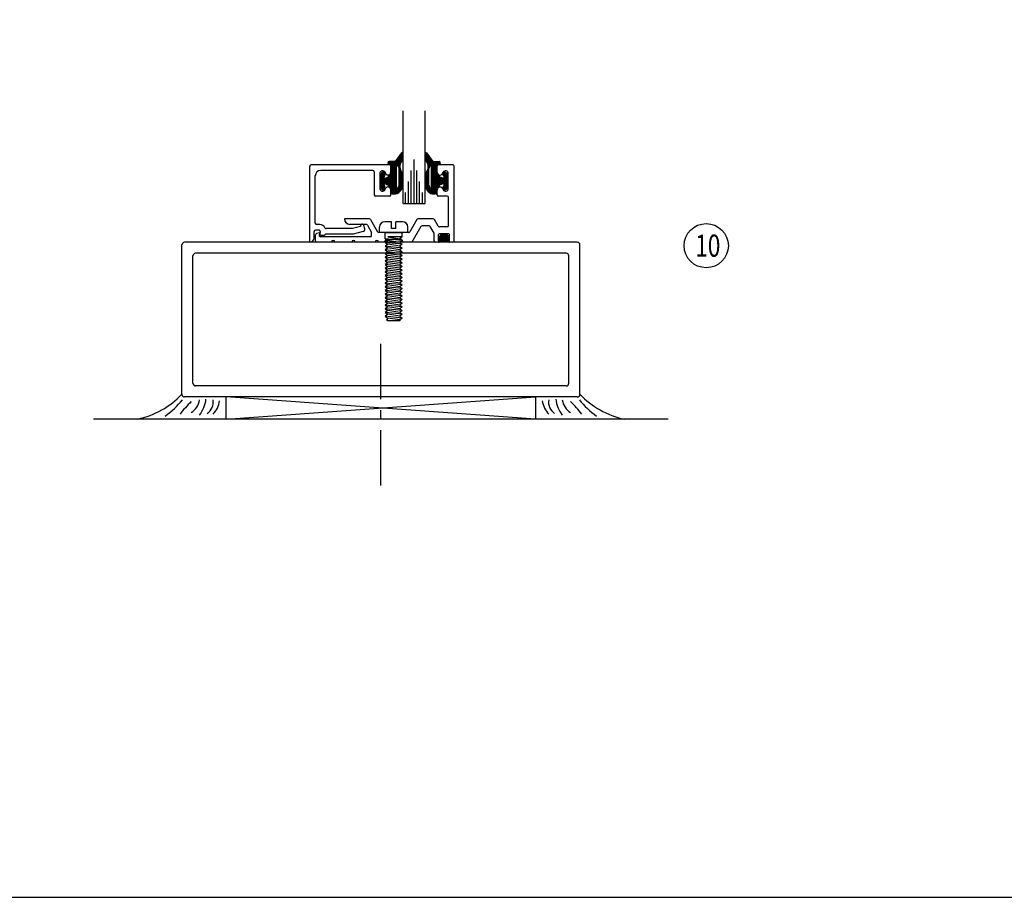
# Model space of a CAD drawing. Extents: x -101 to 591, y 17 to 51.
# Drawn here: x -32 to -21, y 17 to 27 of the extents above; entities that cross this region are included whole.
import ezdxf

# ---------------------------------------------------------------- set-up
doc = ezdxf.new("R2010")
doc.units = 0
doc.header["$MEASUREMENT"] = 0
doc.linetypes.add('CENTER', pattern=[0.95, 0.625, -0.125, 0.075, -0.125])
doc.layers.get('0').update_dxf_attribs({"linetype": 'CONTINUOUS'})
doc.layers.add('CK_LEVEL_1', color=7, linetype='CONTINUOUS')

# ---------------------------------------------------------------- blocks, each defined once
blk = doc.blocks.new('*X8842')
at = {"layer": 'CK_LEVEL_1', "color": 252, "linetype": 'Continuous'}
for p, q in [((63.911, 6.306), (63.911, 6.392)), ((63.921, 6.294), (63.921, 6.392)), ((63.931, 6.277), (63.931, 6.378)), ((63.941, 5.952), (63.941, 6.364)), ((63.951, 6.228), (63.951, 6.35)), ((63.961, 6.242), (63.961, 6.336)), ((63.971, 6.249), (63.971, 6.322)), ((63.981, 5.928), (63.981, 6.308)), ((63.991, 5.926), (63.991, 6.295)), ((64.001, 5.924), (64.001, 6.292)), ((64.011, 5.924), (64.011, 6.292)), ((64.021, 5.925), (64.021, 6.292)), ((64.031, 5.927), (64.031, 6.292)), ((64.041, 6.262), (64.041, 6.292)), ((64.051, 6.262), (64.051, 6.292)), ((64.061, 6.262), (64.061, 6.292)), ((64.071, 6.265), (64.071, 6.29)), ((63.911, 6.011), (63.911, 6.143)), ((63.921, 5.979), (63.921, 6.175)), ((63.931, 5.963), (63.931, 6.193)), ((64.041, 6.003), (64.041, 6.141)), ((64.051, 6.007), (64.051, 6.137)), ((64.061, 6.011), (64.061, 6.133)), ((64.111, 6.143), (64.111, 6.16)), ((64.121, 6.113), (64.121, 6.17)), ((64.131, 5.972), (64.131, 6.172)), ((64.141, 5.975), (64.141, 6.169)), ((64.151, 5.989), (64.151, 6.156)), ((64.161, 6.019), (64.161, 6.126)), ((64.071, 6.026), (64.071, 6.118)), ((64.081, 6.03), (64.081, 6.114)), ((64.091, 6.034), (64.091, 6.11)), ((64.101, 6.038), (64.101, 6.106)), ((64.111, 6.042), (64.111, 6.102)), ((64.121, 6.046), (64.121, 6.098)), ((64.121, 5.974), (64.121, 6.032)), ((63.951, 5.943), (63.951, 6.01)), ((63.961, 5.937), (63.961, 5.996)), ((63.971, 5.932), (63.971, 5.99)), ((64.111, 5.985), (64.111, 6.002))]:
    blk.add_line(p, q, dxfattribs=at)
blk = doc.blocks.new('*X8843')
at = {"layer": 'CK_LEVEL_1', "color": 252, "linetype": 'Continuous'}
for p, q in [((63.611, 6.227), (63.611, 6.353)), ((63.621, 6.245), (63.621, 6.367)), ((63.631, 6.28), (63.631, 6.381)), ((63.641, 6.297), (63.641, 6.393)), ((63.651, 6.312), (63.651, 6.393)), ((63.491, 6.265), (63.491, 6.291)), ((63.501, 6.263), (63.501, 6.293)), ((63.511, 6.263), (63.511, 6.293)), ((63.521, 6.263), (63.521, 6.293)), ((63.531, 5.927), (63.531, 6.293)), ((63.541, 5.926), (63.541, 6.293)), ((63.551, 5.925), (63.551, 6.293)), ((63.561, 5.926), (63.561, 6.293)), ((63.571, 5.927), (63.571, 6.297)), ((63.581, 5.93), (63.581, 6.311)), ((63.591, 6.249), (63.591, 6.325)), ((63.601, 6.242), (63.601, 6.339)), ((63.401, 6.016), (63.401, 6.131)), ((63.411, 5.987), (63.411, 6.159)), ((63.421, 5.976), (63.421, 6.171)), ((63.431, 5.973), (63.431, 6.173)), ((63.441, 6.118), (63.441, 6.171)), ((63.451, 6.147), (63.451, 6.158)), ((63.501, 6.012), (63.501, 6.135)), ((63.511, 6.008), (63.511, 6.139)), ((63.521, 6.004), (63.521, 6.142)), ((63.621, 5.954), (63.621, 6.227)), ((63.631, 5.965), (63.631, 6.192)), ((63.641, 5.982), (63.641, 6.174)), ((63.441, 6.047), (63.441, 6.1)), ((63.441, 5.976), (63.441, 6.029)), ((63.451, 6.043), (63.451, 6.104)), ((63.461, 6.039), (63.461, 6.108)), ((63.471, 6.035), (63.471, 6.112)), ((63.481, 6.031), (63.481, 6.116)), ((63.491, 6.027), (63.491, 6.12)), ((63.611, 5.945), (63.611, 6.014)), ((63.451, 5.989), (63.451, 6)), ((63.591, 5.933), (63.591, 5.991)), ((63.601, 5.939), (63.601, 5.998))]:
    blk.add_line(p, q, dxfattribs=at)
blk = doc.blocks.new('*X8844')
at = {"layer": 'CK_LEVEL_1', "color": 252, "linetype": 'Continuous'}
for p, q in [((64.081, 5.38), (64.081, 5.46)), ((64.091, 5.38), (64.091, 5.466)), ((64.101, 5.38), (64.101, 5.471)), ((64.111, 5.38), (64.111, 5.473)), ((64.121, 5.38), (64.121, 5.474)), ((64.131, 5.38), (64.131, 5.473)), ((64.141, 5.38), (64.141, 5.47)), ((64.151, 5.38), (64.151, 5.466)), ((64.161, 5.38), (64.161, 5.459)), ((64.061, 5.394), (64.061, 5.431)), ((64.071, 5.38), (64.071, 5.45)), ((64.171, 5.38), (64.171, 5.448)), ((64.181, 5.397), (64.181, 5.426))]:
    blk.add_line(p, q, dxfattribs=at)

msp = doc.modelspace()

# ---------------------------------------------------------------- linework, layer by layer
at = {"layer": 'CK_LEVEL_1', "color": 2, "linetype": 'Continuous'}
for p, q in [((-27.46573, 24.67821), (-27.46573, 25.72522)), ((-27.21573, 24.67821), (-27.21573, 25.72522)), ((-27.34073, 24.67821), (-27.34073, 25.17821)), ((-27.37172, 24.67821), (-27.37172, 25.05321)), ((-27.30972, 24.67821), (-27.30972, 25.05321)), ((-27.40272, 24.67821), (-27.40272, 24.92821)), ((-27.27873, 24.67821), (-27.27873, 24.92821)), ((-27.43573, 24.67821), (-27.43573, 24.80321)), ((-27.24672, 24.67821), (-27.24672, 24.80321)), ((-27.46573, 24.67821), (-27.21573, 24.67821))]:
    msp.add_line(p, q, dxfattribs=at)
at = {"layer": 'CK_LEVEL_1', "color": 252, "linetype": 'Continuous'}
for p, q in [((-27.48201, 25.25295), (-27.55317, 25.15371)), ((-27.46752, 25.23407), (-27.47062, 25.1682)), ((-27.21394, 25.23303), (-27.21084, 25.16714)), ((-27.19945, 25.2519), (-27.12829, 25.15266)), ((-27.55317, 25.15371), (-27.62317, 25.15371)), ((-27.59817, 25.12371), (-27.62317, 25.12371)), ((-27.59817, 25.00371), (-27.59817, 25.12371)), ((-27.53817, 24.84871), (-27.53817, 25.11271)), ((-27.50817, 24.88744), (-27.50817, 25.07398)), ((-27.17329, 24.88639), (-27.17329, 25.07293)), ((-27.14329, 24.84766), (-27.14329, 25.11166)), ((-27.12829, 25.15266), (-27.05829, 25.15266)), ((-27.08329, 25.00266), (-27.08329, 25.12266)), ((-27.08329, 25.12266), (-27.05829, 25.12266)), ((-27.68439, 24.95871), (-27.62817, 24.98121)), ((-27.59817, 25.00371), (-27.62817, 24.99246)), ((-27.62817, 24.98121), (-27.62817, 24.99246)), ((-27.47062, 24.88547), (-27.47062, 24.99097)), ((-27.21084, 24.88442), (-27.21084, 24.98992)), ((-27.08329, 25.00266), (-27.05329, 24.99141)), ((-27.05329, 24.98016), (-27.05329, 24.99141)), ((-26.99707, 24.95766), (-27.05329, 24.98016)), ((-27.68439, 24.90871), (-27.62817, 24.88621)), ((-27.62817, 24.87496), (-27.62817, 24.88621)), ((-27.62817, 24.87496), (-27.59817, 24.86371)), ((-27.59817, 24.79771), (-27.59817, 24.86371)), ((-27.05329, 24.87391), (-27.08329, 24.86266)), ((-27.08329, 24.79666), (-27.08329, 24.86266)), ((-26.99707, 24.90766), (-27.05329, 24.88516)), ((-27.05329, 24.87391), (-27.05329, 24.88516)), ((-27.58817, 24.78771), (-27.57062, 24.78547)), ((-27.09329, 24.78666), (-27.11084, 24.78442)), ((-26.94652, 24.24066), (-27.05506, 24.24066))]:
    msp.add_line(p, q, dxfattribs=at)
at = {"layer": 'CK_LEVEL_1', "color": 131, "linetype": 'Continuous'}
for p, q in [((-28.51973, 24.24071), (-28.51973, 25.10071)), ((-27.61917, 25.11571), (-28.50473, 25.11571)), ((-27.80517, 25.05371), (-28.39573, 25.05371)), ((-27.60417, 25.03221), (-27.60417, 25.10071)), ((-28.45773, 24.45571), (-28.45773, 24.99171)), ((-27.79017, 25.03871), (-27.79017, 24.77671)), ((-27.72817, 25.01771), (-27.72817, 24.84971)), ((-27.66939, 25.03146), (-27.66295, 25.01846)), ((-27.66939, 24.83596), (-27.66295, 24.84896)), ((-27.60417, 24.77671), (-27.60417, 24.83521)), ((-27.61917, 24.76171), (-27.77517, 24.76171)), ((-28.40473, 24.44071), (-28.44273, 24.44071)), ((-28.03589, 24.39471), (-28.33424, 24.39471)), ((-27.94599, 24.4188), (-28.03589, 24.39471)), ((-27.89755, 24.39257), (-27.90735, 24.42915)), ((-28.46973, 24.29071), (-28.46973, 24.36371)), ((-28.41702, 24.37871), (-28.45473, 24.37871)), ((-28.40225, 24.36111), (-28.40662, 24.33631)), ((-28.36863, 24.31871), (-28.39185, 24.31871)), ((-28.02773, 24.33271), (-28.33558, 24.33271)), ((-27.91461, 24.36302), (-28.02773, 24.33271))]:
    msp.add_line(p, q, dxfattribs=at)
at = {"layer": 'CK_LEVEL_1', "color": 121, "linetype": 'Continuous'}
for p, q in [((-27.07829, 25.03116), (-27.07829, 25.09966)), ((-26.90329, 25.11466), (-27.06329, 25.11466)), ((-26.88829, 24.25566), (-26.88829, 25.09966)), ((-27.01966, 25.01709), (-27.01286, 25.03046)), ((-26.95329, 24.84916), (-26.95329, 25.01616)), ((-27.07829, 24.77566), (-27.07829, 24.83416)), ((-27.01966, 24.84823), (-27.01286, 24.83487)), ((-26.96529, 24.76066), (-27.06329, 24.76066)), ((-26.95029, 24.50466), (-26.95029, 24.74566)), ((-27.84511, 24.50466), (-28.12829, 24.50466)), ((-27.83212, 24.49716), (-27.75303, 24.36016)), ((-27.30936, 24.49716), (-27.38846, 24.36016)), ((-27.1242, 24.50466), (-27.29637, 24.50466)), ((-27.06762, 24.42166), (-27.11121, 24.49716)), ((-26.95029, 24.42916), (-26.95029, 24.50466)), ((-27.88091, 24.44266), (-28.06629, 24.44266)), ((-27.86792, 24.43516), (-27.82029, 24.35266)), ((-27.26317, 24.41716), (-27.36507, 24.24066)), ((-27.17039, 24.42466), (-27.25018, 24.42466)), ((-27.1153, 24.34425), (-27.1574, 24.41716)), ((-26.96529, 24.41416), (-27.05463, 24.41416)), ((-28.45629, 24.25566), (-28.45629, 24.32429)), ((-28.40829, 24.34866), (-28.44517, 24.33878)), ((-28.40829, 24.34866), (-28.41329, 24.32027)), ((-27.83529, 24.30266), (-28.39852, 24.30266)), ((-27.82029, 24.31766), (-27.82029, 24.35266)), ((-27.40145, 24.35266), (-27.74004, 24.35266)), ((-27.66079, 24.27266), (-27.67926, 24.24066)), ((-27.66579, 24.35267), (-27.47579, 24.35266)), ((-27.48079, 24.27266), (-27.66079, 24.27266)), ((-27.48079, 24.27266), (-27.46231, 24.24066)), ((-27.11329, 24.25566), (-27.11329, 24.33675)), ((-27.06329, 24.26115), (-27.06329, 24.32666)), ((-26.94579, 24.33416), (-27.05579, 24.33416)), ((-26.93829, 24.26115), (-26.93829, 24.32666)), ((-28.27629, 24.24066), (-28.44129, 24.24066)), ((-28.04529, 24.24066), (-28.23629, 24.24066)), ((-27.78229, 24.24066), (-28.00529, 24.24066)), ((-27.67926, 24.24066), (-27.74229, 24.24066)), ((-27.36507, 24.24066), (-27.46231, 24.24066)), ((-27.06329, 24.24066), (-27.09829, 24.24066)), ((-26.90329, 24.24066), (-26.93829, 24.24066))]:
    msp.add_line(p, q, dxfattribs=at)
at = {"layer": 'CK_LEVEL_1', "color": 6, "linetype": 'Continuous'}
for p, q in [((-27.73079, 24.35266), (-27.73079, 24.41266)), ((-27.59579, 24.47266), (-27.67079, 24.47266)), ((-27.59579, 24.39766), (-27.59579, 24.47266)), ((-27.54579, 24.39766), (-27.59579, 24.39766)), ((-27.54579, 24.39766), (-27.54579, 24.47266)), ((-27.47079, 24.47266), (-27.54579, 24.47266)), ((-27.41079, 24.35266), (-27.41079, 24.41266)), ((-27.41079, 24.35266), (-27.73079, 24.35266)), ((-27.66579, 24.27975), (-27.66579, 24.35266)), ((-27.66579, 24.27975), (-27.63879, 24.25891)), ((-27.47579, 24.25891), (-27.66579, 24.27975)), ((-27.63879, 24.30059), (-27.50278, 24.27975)), ((-27.47578, 24.30058), (-27.63879, 24.30059)), ((-27.47578, 24.30058), (-27.50278, 24.27975)), ((-27.50278, 24.27975), (-27.47579, 24.25891)), ((-27.47578, 24.30058), (-27.47579, 24.35266)), ((-27.63879, 24.25891), (-27.66579, 24.23809)), ((-27.66579, 24.23809), (-27.63879, 24.21725)), ((-27.47579, 24.21725), (-27.66579, 24.23809)), ((-27.63879, 24.21725), (-27.66579, 24.19641)), ((-27.66579, 24.19641), (-27.63879, 24.17559)), ((-27.47579, 24.17558), (-27.66579, 24.19641)), ((-27.63879, 24.17559), (-27.66579, 24.15475)), ((-27.50279, 24.23808), (-27.63879, 24.25891)), ((-27.50279, 24.19641), (-27.63879, 24.21725)), ((-27.50279, 24.15475), (-27.63879, 24.17559)), ((-27.47579, 24.25891), (-27.50279, 24.23808)), ((-27.50279, 24.23808), (-27.47579, 24.21725)), ((-27.47579, 24.21725), (-27.50279, 24.19641)), ((-27.50279, 24.19641), (-27.47579, 24.17558)), ((-27.47579, 24.17558), (-27.50279, 24.15475)), ((-27.66579, 24.15475), (-27.63879, 24.13391)), ((-27.47578, 24.13391), (-27.66579, 24.15475)), ((-27.63879, 24.13391), (-27.66579, 24.11309)), ((-27.66579, 24.11309), (-27.63879, 24.09225)), ((-27.47578, 24.09225), (-27.66579, 24.11309)), ((-27.63879, 24.09225), (-27.66579, 24.07141)), ((-27.66579, 24.07141), (-27.63879, 24.05059)), ((-27.47579, 24.05058), (-27.66579, 24.07141)), ((-27.63879, 24.05059), (-27.66579, 24.02975)), ((-27.50278, 24.11308), (-27.63879, 24.13391)), ((-27.50279, 24.07141), (-27.63879, 24.09225)), ((-27.50279, 24.02975), (-27.63879, 24.05059)), ((-27.50279, 24.15475), (-27.47578, 24.13391)), ((-27.47578, 24.09225), (-27.50279, 24.07141)), ((-27.50279, 24.07141), (-27.47579, 24.05058)), ((-27.47579, 24.05058), (-27.50279, 24.02975)), ((-27.47578, 24.13391), (-27.50278, 24.11308)), ((-27.50278, 24.11308), (-27.47578, 24.09225)), ((-27.66579, 24.02975), (-27.63879, 24.00891)), ((-27.47579, 24.00891), (-27.66579, 24.02975)), ((-27.63879, 24.00891), (-27.66579, 23.98809)), ((-27.66579, 23.98809), (-27.63879, 23.96725)), ((-27.47579, 23.96725), (-27.66579, 23.98809)), ((-27.63879, 23.96725), (-27.66579, 23.94641)), ((-27.66579, 23.94641), (-27.63879, 23.92559)), ((-27.47579, 23.92558), (-27.66579, 23.94641)), ((-27.50279, 23.98808), (-27.63879, 24.00891)), ((-27.50279, 23.94641), (-27.63879, 23.96725)), ((-27.50279, 24.02975), (-27.47579, 24.00891)), ((-27.47579, 24.00891), (-27.50279, 23.98808)), ((-27.50279, 23.98808), (-27.47579, 23.96725)), ((-27.47579, 23.96725), (-27.50279, 23.94641)), ((-27.50279, 23.94641), (-27.47579, 23.92558)), ((-27.63879, 23.92559), (-27.66579, 23.90475)), ((-27.66579, 23.90475), (-27.63879, 23.88391)), ((-27.47579, 23.88391), (-27.66579, 23.90475)), ((-27.63879, 23.88391), (-27.66579, 23.86309)), ((-27.66579, 23.86309), (-27.63879, 23.84225)), ((-27.47579, 23.84225), (-27.66579, 23.86309)), ((-27.63879, 23.84225), (-27.66579, 23.82141)), ((-27.50279, 23.90475), (-27.63879, 23.92559)), ((-27.50279, 23.86308), (-27.63879, 23.88391)), ((-27.50279, 23.82141), (-27.63879, 23.84225)), ((-27.47579, 23.92558), (-27.50279, 23.90475)), ((-27.50279, 23.90475), (-27.47579, 23.88391)), ((-27.47579, 23.88391), (-27.50279, 23.86308)), ((-27.50279, 23.86308), (-27.47579, 23.84225)), ((-27.47579, 23.84225), (-27.50279, 23.82141)), ((-27.66579, 23.82141), (-27.63879, 23.80059)), ((-27.47579, 23.80058), (-27.66579, 23.82141)), ((-27.63879, 23.80059), (-27.66579, 23.77975)), ((-27.66579, 23.77975), (-27.63879, 23.75891)), ((-27.47579, 23.75891), (-27.66579, 23.77975)), ((-27.63879, 23.75891), (-27.66579, 23.73809)), ((-27.66579, 23.73809), (-27.63879, 23.71725)), ((-27.47579, 23.71725), (-27.66579, 23.73809)), ((-27.63879, 23.71725), (-27.66579, 23.69641)), ((-27.50279, 23.77975), (-27.63879, 23.80059)), ((-27.50279, 23.73808), (-27.63879, 23.75891)), ((-27.50279, 23.69641), (-27.63879, 23.71725)), ((-27.50279, 23.82141), (-27.47579, 23.80058)), ((-27.47579, 23.80058), (-27.50279, 23.77975)), ((-27.50279, 23.77975), (-27.47579, 23.75891)), ((-27.47579, 23.75891), (-27.50279, 23.73808)), ((-27.50279, 23.73808), (-27.47579, 23.71725)), ((-27.47579, 23.71725), (-27.50279, 23.69641)), ((-27.66579, 23.69641), (-27.63879, 23.67559)), ((-27.47579, 23.67558), (-27.66579, 23.69641)), ((-27.63879, 23.67559), (-27.66579, 23.65475)), ((-27.66579, 23.65475), (-27.63879, 23.63391)), ((-27.47579, 23.63391), (-27.66579, 23.65475)), ((-27.63879, 23.63391), (-27.66579, 23.61309)), ((-27.66579, 23.61309), (-27.63879, 23.59225)), ((-27.47579, 23.59225), (-27.66579, 23.61309)), ((-27.50279, 23.65475), (-27.63879, 23.67559)), ((-27.50279, 23.61308), (-27.63879, 23.63391)), ((-27.50279, 23.69641), (-27.47579, 23.67558)), ((-27.47579, 23.67558), (-27.50279, 23.65475)), ((-27.50279, 23.65475), (-27.47579, 23.63391)), ((-27.47579, 23.63391), (-27.50279, 23.61308)), ((-27.50279, 23.61308), (-27.47579, 23.59225)), ((-27.63879, 23.59225), (-27.66579, 23.57141)), ((-27.66579, 23.57141), (-27.63879, 23.55059)), ((-27.47579, 23.55058), (-27.66579, 23.57141)), ((-27.63879, 23.55059), (-27.66579, 23.52975)), ((-27.66579, 23.52975), (-27.63879, 23.50891)), ((-27.47579, 23.50891), (-27.66579, 23.52975)), ((-27.63879, 23.50891), (-27.66579, 23.48809)), ((-27.50279, 23.57141), (-27.63879, 23.59225)), ((-27.50279, 23.52975), (-27.63879, 23.55059)), ((-27.50279, 23.48808), (-27.63879, 23.50891)), ((-27.47579, 23.59225), (-27.50279, 23.57141)), ((-27.50279, 23.57141), (-27.47579, 23.55058)), ((-27.47579, 23.55058), (-27.50279, 23.52975)), ((-27.50279, 23.52975), (-27.47579, 23.50891)), ((-27.47579, 23.50891), (-27.50279, 23.48808)), ((-27.66579, 23.48809), (-27.63879, 23.46725)), ((-27.47579, 23.46725), (-27.66579, 23.48809)), ((-27.63879, 23.46725), (-27.66579, 23.44641)), ((-27.66579, 23.44641), (-27.63879, 23.42559)), ((-27.47579, 23.42558), (-27.66579, 23.44641)), ((-27.63879, 23.42559), (-27.66579, 23.40475)), ((-27.66579, 23.40475), (-27.63879, 23.38391)), ((-27.47579, 23.38391), (-27.66579, 23.40475)), ((-27.63879, 23.38391), (-27.65229, 23.36309)), ((-27.50279, 23.44641), (-27.63879, 23.46725)), ((-27.50279, 23.40475), (-27.63879, 23.42559)), ((-27.50279, 23.36308), (-27.63879, 23.38391)), ((-27.50279, 23.48808), (-27.47579, 23.46725)), ((-27.47579, 23.46725), (-27.50279, 23.44641)), ((-27.50279, 23.44641), (-27.47579, 23.42558)), ((-27.47579, 23.42558), (-27.50279, 23.40475)), ((-27.50279, 23.40475), (-27.47579, 23.38391)), ((-27.47579, 23.38391), (-27.50279, 23.36308)), ((-27.63879, 23.35266), (-27.65229, 23.36309)), ((-27.50279, 23.35266), (-27.63879, 23.35266)), ((-27.50279, 23.36308), (-27.50279, 23.35266))]:
    msp.add_line(p, q, dxfattribs=at)
at = {"layer": 'CK_LEVEL_1', "color": 163, "linetype": 'Continuous'}
for p, q in [((-29.96574, 22.52083), (-29.96574, 24.21071)), ((-25.49574, 24.24072), (-29.93574, 24.24071)), ((-25.46574, 22.52072), (-25.46574, 24.21072)), ((-29.84074, 22.64583), (-29.84074, 24.08571)), ((-25.62074, 24.11572), (-29.81074, 24.11571)), ((-25.59074, 22.64572), (-25.59074, 24.08572)), ((-25.62074, 22.61572), (-29.81074, 22.61583)), ((-25.49574, 22.49072), (-29.93574, 22.49083))]:
    msp.add_line(p, q, dxfattribs=at)
at = {"layer": 'CK_LEVEL_1', "color": 7, "linetype": 'CENTER'}
msp.add_line((-27.71581, 21.49071), (-27.71581, 23.11571), dxfattribs=at)
at = {"layer": 'CK_LEVEL_1', "color": 15, "linetype": 'Continuous'}
for p, q in [((-29.46581, 22.24082), (-29.4658, 22.49082)), ((-29.46581, 22.24082), (-25.9658, 22.49073)), ((-25.96581, 22.24073), (-29.4658, 22.49082)), ((-25.9658, 22.49073), (-25.96581, 22.24073))]:
    msp.add_line(p, q, dxfattribs=at)
at = {"layer": 'CK_LEVEL_1', "color": 4, "linetype": 'Continuous'}
msp.add_line((-24.46581, 22.24068), (-30.96581, 22.24086), dxfattribs=at)
at = {"layer": 'CK_LEVEL_1', "color": 7, "linetype": 'Continuous'}
msp.add_polyline3d([(-42.93459, 16.83251, 0), (10.37937, 16.83251, 0), (10.37937, 51.32978, 0), (-42.93459, 51.32978, 0), (-42.93459, 16.83251, 0)], close=True, dxfattribs=at)
at = {"layer": 'CK_LEVEL_1', "color": 6, "linetype": 'Continuous'}
msp.add_circle((-24.0368, 24.20192), 0.25, dxfattribs=at)
at = {"layer": 'CK_LEVEL_1', "color": 252, "linetype": 'Continuous'}
for centre, radius, start, end in [((-27.40079, 25.0966), 0.1, 135, 211.882816), ((-27.47601, 25.24256), 0.012, 315, 120), ((-27.20545, 25.24151), 0.012, 60, 225), ((-27.28067, 25.09556), 0.1, 328.117184, 45.711977), ((-27.62317, 25.13871), 0.015, 90, 270), ((-27.54817, 25.07398), 0.04, 0, 75.522488), ((-27.13329, 25.07293), 0.04, 104.477512, 180), ((-27.05829, 25.13766), 0.015, 270, 90), ((-27.51017, 24.93371), 0.218, 156.358339, 203.641661), ((-27.69064, 25.01271), 0.021, 336.358339, 156.358339), ((-27.51017, 24.93371), 0.176, 156.358339, 171.833775), ((-27.57062, 24.99097), 0.1, 0, 31.882816), ((-27.11084, 24.98992), 0.1, 148.117184, 180), ((-26.99082, 25.01166), 0.021, 23.641661, 203.641661), ((-27.17129, 24.93266), 0.176, 8.166225, 23.641661), ((-27.17129, 24.93266), 0.218, 336.358339, 23.641661), ((-27.69064, 24.85471), 0.021, 203.641661, 23.641661), ((-27.51017, 24.93371), 0.176, 188.166225, 203.641661), ((-27.57062, 24.88547), 0.1, 270, 0), ((-27.54817, 24.88744), 0.04, 284.477512, 0), ((-27.11084, 24.88442), 0.1, 180, 270), ((-27.13329, 24.88639), 0.04, 180, 255.522488), ((-26.99082, 24.85366), 0.021, 156.358339, 336.358339), ((-27.17129, 24.93266), 0.176, 336.358339, 351.833775), ((-27.58817, 24.79771), 0.01, 180, 270), ((-27.09329, 24.79666), 0.01, 270, 0), ((-27.00079, 24.27166), 0.0625, 345.565883, 194.434117), ((-27.05579, 24.26115), 0.0075, 222.527113, 240), ((-27.06329, 24.24816), 0.0075, 328.018107, 60), ((-27.00079, 24.27166), 0.0625, 206.075693, 209.735713), ((-27.00079, 24.27166), 0.0625, 330.264287, 333.924307), ((-26.93829, 24.24816), 0.0075, 120, 211.981893), ((-26.94579, 24.26115), 0.0075, 300, 317.472887)]:
    msp.add_arc(centre, radius, start, end, dxfattribs=at)
at = {"layer": 'CK_LEVEL_1', "color": 131, "linetype": 'Continuous'}
for centre, radius, start, end in [((-28.50473, 25.10071), 0.015, 90, 180), ((-28.39573, 24.99171), 0.062, 90, 180), ((-27.80517, 25.03871), 0.015, 0, 90), ((-27.61917, 25.10071), 0.015, 0, 90), ((-27.69717, 25.01771), 0.031, 26.326465, 180), ((-27.63517, 25.03221), 0.031, 206.326465, 0), ((-27.69717, 24.84971), 0.031, 180, 333.673535), ((-27.63517, 24.83521), 0.031, 0, 153.673535), ((-27.77517, 24.77671), 0.015, 180, 270), ((-27.61917, 24.77671), 0.015, 270, 0), ((-28.44273, 24.45571), 0.015, 180, 270), ((-28.40473, 24.37871), 0.062, 23.740655, 90), ((-28.33424, 24.40971), 0.015, 203.740655, 270), ((-27.92667, 24.42397), 0.02, 15, 195), ((-27.92085, 24.38632), 0.02412, 285, 15), ((-28.51973, 24.29071), 0.05, 270, 0), ((-28.45473, 24.36371), 0.015, 90, 180), ((-28.41702, 24.36371), 0.015, 350, 90), ((-28.39185, 24.33371), 0.015, 170, 270), ((-28.36863, 24.34971), 0.031, 270, 315.92079), ((-28.33558, 24.31771), 0.015, 90, 135.92079)]:
    msp.add_arc(centre, radius, start, end, dxfattribs=at)
at = {"layer": 'CK_LEVEL_1', "color": 121, "linetype": 'Continuous'}
for centre, radius, start, end in [((-27.06329, 25.09966), 0.015, 90, 180), ((-26.90329, 25.09966), 0.015, 0, 90), ((-27.04729, 25.03116), 0.031, 180, 333.008533), ((-26.98479, 25.01616), 0.0315, 0, 153.008533), ((-27.04729, 24.83416), 0.031, 26.991467, 180), ((-26.98479, 24.84916), 0.0315, 206.991467, 0), ((-27.06329, 24.77566), 0.015, 180, 270), ((-26.96529, 24.74566), 0.015, 0, 90), ((-28.06629, 24.50466), 0.062, 180, 270), ((-27.84511, 24.48966), 0.015, 30, 90), ((-27.29637, 24.48966), 0.015, 90, 150), ((-27.1242, 24.48966), 0.015, 30, 90), ((-27.88091, 24.42766), 0.015, 30, 90), ((-27.25018, 24.40966), 0.015, 90, 150), ((-27.17039, 24.40966), 0.015, 30, 90), ((-27.05463, 24.42916), 0.015, 210, 270), ((-26.96529, 24.42916), 0.015, 270, 0), ((-28.44129, 24.32429), 0.015, 105, 180), ((-28.39852, 24.31766), 0.015, 170, 270), ((-27.83529, 24.31766), 0.015, 270, 0), ((-27.74004, 24.36766), 0.015, 210, 270), ((-27.40145, 24.36766), 0.015, 270, 330), ((-27.12829, 24.33675), 0.015, 0, 30), ((-27.05579, 24.32666), 0.0075, 90, 180), ((-26.94579, 24.32666), 0.0075, 0, 90), ((-28.44129, 24.25566), 0.015, 180, 270), ((-28.25629, 24.24066), 0.02, 0, 180), ((-28.02529, 24.24066), 0.02, 0, 180), ((-27.76229, 24.24066), 0.02, 0, 180), ((-27.09829, 24.25566), 0.015, 180, 270), ((-27.05579, 24.26115), 0.0075, 180, 240), ((-27.06329, 24.24816), 0.0075, 270, 60), ((-26.93829, 24.24816), 0.0075, 120, 270), ((-26.94579, 24.26115), 0.0075, 300, 0), ((-26.90329, 24.25566), 0.015, 270, 0)]:
    msp.add_arc(centre, radius, start, end, dxfattribs=at)
at = {"layer": 'CK_LEVEL_1', "color": 6, "linetype": 'Continuous'}
for centre, start, end in [((-27.67079, 24.41266), 90, 180), ((-27.47079, 24.41266), 0, 90)]:
    msp.add_arc(centre, 0.06, start, end, dxfattribs=at)
at = {"layer": 'CK_LEVEL_1', "color": 163, "linetype": 'Continuous'}
for centre, start, end in [((-29.93574, 24.21071), 90.000121, 180), ((-25.49574, 24.21072), 0, 90.000121), ((-29.81074, 24.08571), 90.000119, 180), ((-25.62074, 24.08572), 0, 90.000119), ((-29.81074, 22.64583), 180, 269.998487), ((-25.62074, 22.64572), 269.998487, 0), ((-29.93574, 22.52083), 180, 269.998473), ((-25.49574, 22.52072), 269.998473, 0)]:
    msp.add_arc(centre, 0.03, start, end, dxfattribs=at)
at = {"layer": 'CK_LEVEL_1', "color": 7, "linetype": 'Continuous'}
for centre, radius, start, end in [((-30.67464, 23.19783), 0.9795, 282.309941, 316.358663), ((-24.75692, 23.19766), 0.9795, 223.637865, 257.686587), ((-30.7892, 23.14132), 1.07404, 306.279233, 320.503382), ((-29.13712, 21.67629), 1.05112, 133.48337, 143.960245), ((-29.9681, 22.48587), 0.20285, 302.052275, 352.155135), ((-30.04917, 22.50431), 0.3572, 322.141337, 354.133386), ((-29.76372, 22.43173), 0.15217, 303.148739, 10.009966), ((-29.81969, 22.48716), 0.28178, 316.920286, 352.12681), ((-25.61192, 22.48705), 0.28178, 187.869831, 223.076355), ((-25.66788, 22.43162), 0.15217, 169.986319, 236.847547), ((-25.38243, 22.50419), 0.3572, 185.863176, 217.855225), ((-25.46351, 22.48575), 0.20285, 187.841417, 237.944277), ((-26.29453, 21.67622), 1.05112, 36.036321, 46.513195), ((-24.64236, 23.14115), 1.07404, 219.493142, 233.71729)]:
    msp.add_arc(centre, radius, start, end, dxfattribs=at)

# ---------------------------------------------------------------- block references
at = {"linetype": 'Continuous'}
for name in ['*X8843', '*X8842', '*X8844']:
    msp.add_blockref(name, (-91.1212, 18.86047), dxfattribs=at)

# ---------------------------------------------------------------- texts
at = {"layer": 'CK_LEVEL_1', "color": 6, "linetype": 'Continuous', "width": 0.75}
msp.add_text('10', height=0.25, dxfattribs=at).set_placement((-24.16104, 24.07692))

doc.saveas('drawing.dxf')
